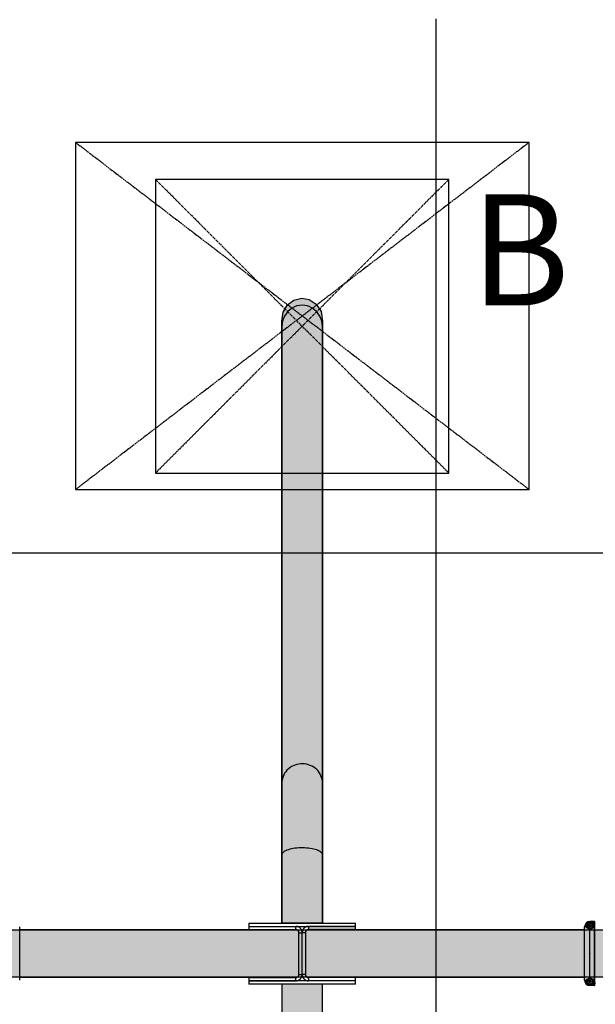
# Model space of a CAD drawing. Extents: x -4569 to 4576, y -3829 to 5708.
# Drawn here: x -526 to 553, y 1079 to 2923 of the extents above; entities that cross this region are included whole.
import ezdxf

# ---------------------------------------------------------------- set-up
doc = ezdxf.new("R2010")
doc.units = 0
doc.linetypes.add('CENTERX2', pattern=[4, 2.5, -0.5, 0.5, -0.5])
for name, color, linetype in [('COLOUR', 7, 'Continuous'), ('EQUIPMENT', 7, 'Continuous'), ('GRASSLOK', 7, 'Continuous'), ('INSTALLATIONDETAILSF', 7, 'Continuous'), ('INSTALLATIONDETAILSGF', 7, 'Continuous')]:
    doc.layers.add(name, color=color, linetype=linetype)
doc.styles.add('ARIAL', font='arial.ttf')

msp = doc.modelspace()

# ---------------------------------------------------------------- hatches: boundary and pattern name
at = {"layer": 'COLOUR'}
h = msp.add_hatch(color=256, dxfattribs=at)
h.dxf.hatch_style = 1
h.set_gradient(color1=(99, 100, 102), rotation=90, tint=1, name='CYLINDER')
h.paths.add_polyline_path([(-35.1, 1230.7), (41.1, 1230.7), (41.1, 2358.2), (38.6, 2376), (29.5, 2390.1), (16.2, 2398.6), (2.6, 2401), (-12.5, 2397.7), (-24.6, 2388.9), (-32.9, 2375.2), (-35.1, 2358.2)])
h = msp.add_hatch(color=256, dxfattribs=at)
h.dxf.hatch_style = 1
h.set_gradient(color1=(99, 100, 102), rotation=90, tint=1, name='CYLINDER')
h.paths.add_polyline_path([(3095, 1129.3), (3095, 1218.2), (-3075, 1218.2), (-3075, 1129.3)])
at = {"layer": 'COLOUR', "linetype": 'Continuous'}
msp.add_hatch(color=8, dxfattribs=at).paths.add_polyline_path([(551.7, 1233.9), (543.1, 1233.9, 0.414214), (532.6, 1223.9), (532.6, 1123.9, 0.414214), (543.1, 1113.9), (551.7, 1113.9)])
at = {"layer": 'COLOUR'}
h = msp.add_hatch(color=256, dxfattribs=at)
h.dxf.hatch_style = 1
h.set_gradient(color1=(99, 100, 102), rotation=90, tint=1, name='CYLINDER')
h.paths.add_polyline_path([(-35.1, -10.7), (-32.9, -27.7), (-24.6, -41.4), (-12.5, -50.2), (2.6, -53.5), (16.2, -51.1), (29.5, -42.6), (38.6, -28.5), (41.1, -10.7), (41.1, 1116.7), (-35.1, 1116.7)])

# ---------------------------------------------------------------- linework, layer by layer
at = {"layer": 'COLOUR', "color": 9, "linetype": 'Continuous'}
for points in [[(-35.1, 1230.7), (-35.1, 2358.2), (-32.9, 2375.2), (-24.6, 2388.9), (-12.5, 2397.7), (2.6, 2401), (16.2, 2398.6), (29.5, 2390.1), (38.6, 2376), (41.1, 2358.2), (41.1, 1230.7)], [(-3075, 1218.2), (3095, 1218.2), (3095, 1129.3), (-3075, 1129.3)], [(-35.1, 1116.7), (-35.1, -10.7), (-32.9, -27.7), (-24.6, -41.4), (-12.5, -50.2), (2.6, -53.5), (16.2, -51.1), (29.5, -42.6), (38.6, -28.5), (41.1, -10.7), (41.1, 1116.7)]]:
    msp.add_lwpolyline(points, close=True, dxfattribs=at)
at = {"layer": 'EQUIPMENT', "color": 7, "linetype": 'Continuous', "ltscale": 100}
for p, q in [((-35.1, 2347.5), (-35.1, 1493.4)), ((41.1, 1493.4), (41.1, 2347.5)), ((-35.1, 1493.4), (-35.1, 1358.7)), ((41.1, 1358.7), (41.1, 1493.4)), ((-35.1, 1358.7), (-35.1, 1230.7)), ((41.1, 1230.7), (41.1, 1358.7)), ((-526.5, 1123.7), (-526.5, 1223.7)), ((-6.7, 1218.2), (-526.5, 1218.2)), ((-97, 1230.7), (-97, 1224.7)), ((-97, 1230.7), (103, 1230.7)), ((-97, 1224.7), (-97, 1218.7)), ((-97, 1224.7), (103, 1224.7)), ((-97, 1224.7), (-9, 1224.7)), ((-97, 1218.7), (-9, 1218.7)), ((-9, 1218.7), (-9, 1224.7)), ((532.5, 1218.2), (12.6, 1218.2)), ((15, 1224.7), (15, 1218.7)), ((103, 1224.7), (15, 1224.7)), ((103, 1218.7), (15, 1218.7)), ((103, 1224.7), (103, 1230.7)), ((103, 1218.7), (103, 1224.7)), ((532.5, 1123.7), (532.5, 1223.7)), ((537.1, 1222.9), (537.4, 1223.1)), ((537.6, 1222.7), (537.3, 1222.5)), ((537.4, 1223.1), (537.4, 1229.4)), ((537.9, 1223.1), (537.4, 1223.1)), ((542.3, 1220), (537.6, 1222.7)), ((540.7, 1226.6), (541, 1226.1)), ((541, 1225.4), (540.7, 1224.9)), ((541.5, 1226.9), (540.9, 1226.9)), ((540.9, 1224.6), (541.5, 1224.6)), ((542.3, 1227.7), (542, 1227.2)), ((542, 1224.3), (542.3, 1223.7)), ((542.3, 1219.5), (542.3, 1220)), ((550.8, 1233.7), (542.5, 1233.7)), ((542.5, 1233), (542.5, 1233.7)), ((542.5, 1233), (547.1, 1233)), ((542.5, 1232.1), (542.5, 1233)), ((547.1, 1232.1), (542.5, 1232.1)), ((542.5, 1174.2), (542.5, 1219.2)), ((542.9, 1227.2), (542.7, 1227.7)), ((542.7, 1223.7), (542.9, 1224.3)), ((547.4, 1222.7), (542.8, 1220)), ((542.8, 1220), (542.8, 1219.5)), ((544.1, 1226.9), (543.5, 1226.9)), ((543.5, 1224.6), (544.1, 1224.6)), ((544, 1226.1), (544.3, 1226.6)), ((544.3, 1224.9), (544, 1225.4)), ((547.1, 1232.1), (547.1, 1233)), ((547.1, 1223.1), (547.6, 1223.1)), ((547.8, 1222.4), (547.4, 1222.7)), ((547.6, 1231.8), (547.6, 1223.1)), ((547.6, 1223.1), (548, 1222.9)), ((550.8, 1113.7), (550.8, 1233.7)), ((551.7, 1114.7), (551.7, 1232.7)), ((-3, 1212.7), (3, 1212.7)), ((-3, 1134.7), (-3, 1212.7)), ((3, 1134.7), (3, 1212.7)), ((9, 1212.7), (3, 1212.7)), ((9, 1212.7), (9, 1134.7)), ((542.5, 1128.3), (542.5, 1173.2)), ((543, 1173.7), (543, 1173.9)), ((543, 1173.7), (543, 1173.7)), ((-526.5, 1129.3), (-6.6, 1129.3)), ((-97, 1128.7), (-97, 1122.7)), ((-97, 1128.7), (-9, 1128.7)), ((-9, 1122.7), (-9, 1128.7)), ((-3, 1134.6), (-3, 1134.7)), ((-3, 1134.7), (3, 1134.7)), ((9, 1134.7), (3, 1134.7)), ((9, 1134.6), (9, 1134.7)), ((12.7, 1129.3), (532.5, 1129.3)), ((15, 1128.7), (15, 1122.7)), ((103, 1128.7), (15, 1128.7)), ((103, 1122.7), (103, 1128.7)), ((537.3, 1125), (537.6, 1124.8)), ((537.6, 1124.8), (542.3, 1127.4)), ((542.3, 1127.4), (542.3, 1128)), ((542.8, 1128), (542.8, 1127.4)), ((542.8, 1127.4), (547.4, 1124.8)), ((547.4, 1124.8), (547.8, 1125)), ((-97, 1122.7), (-97, 1116.7)), ((103, 1122.7), (-97, 1122.7)), ((-97, 1122.7), (-9, 1122.7)), ((103, 1116.7), (-97, 1116.7)), ((-35.1, 1116.7), (-35.1, 988.8)), ((103, 1122.7), (15, 1122.7)), ((41.1, 988.8), (41.1, 1116.7)), ((103, 1116.7), (103, 1122.7)), ((537.4, 1124.3), (537.1, 1124.5)), ((537.4, 1118.1), (537.4, 1124.3)), ((537.9, 1124.3), (537.4, 1124.3)), ((540.7, 1122.6), (541, 1122.1)), ((541, 1121.4), (540.7, 1120.9)), ((541.5, 1122.9), (540.9, 1122.9)), ((540.9, 1120.6), (541.5, 1120.6)), ((542.3, 1123.7), (542, 1123.2)), ((542, 1120.3), (542.3, 1119.7)), ((542.5, 1115.4), (542.5, 1114.5)), ((542.5, 1115.4), (547.1, 1115.4)), ((542.5, 1113.7), (542.5, 1114.5)), ((547.1, 1114.5), (542.5, 1114.5)), ((550.8, 1113.7), (542.5, 1113.7)), ((542.9, 1123.2), (542.7, 1123.7)), ((542.7, 1119.7), (542.9, 1120.3)), ((544.1, 1122.9), (543.5, 1122.9)), ((543.5, 1120.6), (544.1, 1120.6)), ((544, 1122.1), (544.3, 1122.6)), ((544.3, 1120.9), (544, 1121.4)), ((547.1, 1124.3), (547.6, 1124.3)), ((547.1, 1115.4), (547.1, 1114.5)), ((548, 1124.6), (547.6, 1124.3)), ((547.6, 1124.3), (547.6, 1115.7))]:
    msp.add_line(p, q, dxfattribs=at)
at = {"layer": 'EQUIPMENT', "color": 8, "linetype": 'Continuous', "ltscale": 100}
for p, q in [((537.9, 1230.8), (537.9, 1227.7)), ((537.9, 1223.8), (537.9, 1223.1)), ((537.9, 1223.1), (538.5, 1222.8)), ((542, 1220.8), (542.5, 1220.5)), ((542.5, 1220.5), (543.1, 1220.8)), ((546.5, 1222.8), (547.1, 1223.1)), ((547.1, 1227.7), (547.1, 1232.1)), ((547.1, 1223.1), (547.1, 1223.8)), ((542.5, 1127), (542, 1126.7)), ((543, 1126.7), (542.5, 1127)), ((538.4, 1124.6), (537.9, 1124.3)), ((537.9, 1124.3), (537.9, 1123.7)), ((537.9, 1119.8), (537.9, 1116.7)), ((547.1, 1124.3), (546.6, 1124.7)), ((547.1, 1123.7), (547.1, 1124.3)), ((547.1, 1115.4), (547.1, 1119.8))]:
    msp.add_line(p, q, dxfattribs=at)
for points in [[(41.1, 1493.4), (40.9, 1496.8), (40.4, 1500.3), (39.5, 1503.6), (38.3, 1506.9), (36.7, 1510), (34.9, 1513), (32.7, 1515.8), (30.3, 1518.4), (27.6, 1520.8), (24.6, 1522.9), (21.5, 1524.7), (18.2, 1526.2), (14.8, 1527.5), (11.2, 1528.4), (7.6, 1529), (3.9, 1529.2), (0.2, 1529.1), (-3.4, 1528.7), (-7, 1528), (-10.5, 1526.9), (-13.9, 1525.5), (-17.1, 1523.8), (-20.1, 1521.9), (-22.9, 1519.6), (-25.5, 1517.1), (-27.8, 1514.4), (-29.8, 1511.5), (-31.6, 1508.5), (-32.9, 1505.3), (-34, 1501.9), (-34.7, 1498.6), (-35.1, 1495.1), (-35.1, 1493.4)], [(41.1, 1358.7), (40.9, 1359.9), (40.4, 1361.2), (39.5, 1362.4), (38.3, 1363.6), (36.7, 1364.7), (34.9, 1365.8), (32.7, 1366.8), (30.3, 1367.8), (27.6, 1368.6), (24.6, 1369.4), (21.5, 1370.1), (18.2, 1370.6), (14.8, 1371.1), (11.2, 1371.4), (7.6, 1371.6), (3.9, 1371.7), (0.2, 1371.7), (-3.4, 1371.5), (-7, 1371.2), (-10.5, 1370.9), (-13.9, 1370.4), (-17.1, 1369.7), (-20.1, 1369), (-22.9, 1368.2), (-25.5, 1367.3), (-27.8, 1366.3), (-29.8, 1365.3), (-31.6, 1364.2), (-32.9, 1363), (-34, 1361.8), (-34.7, 1360.6), (-35.1, 1359.3), (-35.1, 1358.7)]]:
    msp.add_lwpolyline(points, dxfattribs=at)
at = {"layer": 'EQUIPMENT', "color": 7, "linetype": 'Continuous', "ltscale": 100}
for points in [[(3, 1212.7), (2.9, 1213.3), (2.9, 1213.8), (2.8, 1214.3), (2.8, 1214.8), (2.7, 1215.3), (2.6, 1215.8), (2.5, 1216.2), (2.3, 1216.7), (2.2, 1217.2), (2, 1217.7), (1.8, 1218.1), (1.5, 1218.6), (1.3, 1219), (1, 1219.4), (0.7, 1219.8), (0.4, 1220.2), (0, 1220.6), (-0.3, 1221), (-0.6, 1221.4), (-1, 1221.7), (-1.4, 1222), (-1.8, 1222.3), (-2.2, 1222.6), (-2.6, 1222.9), (-3, 1223.1), (-3.4, 1223.4), (-3.8, 1223.6), (-4.2, 1223.8), (-4.6, 1223.9), (-5, 1224.1), (-5.4, 1224.2), (-5.8, 1224.3), (-6.2, 1224.4), (-6.6, 1224.5), (-7, 1224.6), (-7.4, 1224.6), (-7.8, 1224.7), (-8.2, 1224.7), (-8.6, 1224.7), (-9, 1224.7)], [(-3, 1212.7), (-3, 1213), (-3.1, 1213.3), (-3.1, 1213.5), (-3.1, 1213.8), (-3.2, 1214), (-3.2, 1214.2), (-3.3, 1214.5), (-3.3, 1214.7), (-3.4, 1215), (-3.5, 1215.2), (-3.6, 1215.4), (-3.7, 1215.7), (-3.9, 1215.9), (-4, 1216.1), (-4.2, 1216.3), (-4.3, 1216.5), (-4.5, 1216.7), (-4.6, 1216.9), (-4.8, 1217), (-5, 1217.2), (-5.2, 1217.4), (-5.4, 1217.5), (-5.6, 1217.7), (-5.8, 1217.8), (-6, 1217.9), (-6.2, 1218.1), (-6.4, 1218.2), (-6.6, 1218.3), (-6.8, 1218.3), (-7, 1218.4), (-7.2, 1218.5), (-7.4, 1218.5), (-7.6, 1218.6), (-7.8, 1218.6), (-8, 1218.7), (-8.2, 1218.7), (-8.4, 1218.7), (-8.6, 1218.7), (-8.8, 1218.7), (-9, 1218.7)], [(15, 1224.7), (14.7, 1224.7), (14.5, 1224.7), (14.2, 1224.7), (14, 1224.7), (13.7, 1224.7), (13.5, 1224.6), (13.2, 1224.6), (13, 1224.6), (12.7, 1224.5), (12.5, 1224.5), (12.2, 1224.4), (12, 1224.4), (11.7, 1224.3), (11.5, 1224.2), (11.3, 1224.2), (11, 1224.1), (10.8, 1224), (10.5, 1223.9), (10.3, 1223.8), (10.1, 1223.7), (9.8, 1223.6), (9.6, 1223.5), (9.3, 1223.3), (9.1, 1223.2), (8.8, 1223), (8.6, 1222.9), (8.3, 1222.7), (8, 1222.5), (7.7, 1222.3), (7.5, 1222.1), (7.2, 1221.9), (6.9, 1221.6), (6.6, 1221.3), (6.3, 1221.1), (6.1, 1220.8), (5.8, 1220.5), (5.5, 1220.1), (5.3, 1219.8), (5, 1219.5), (4.8, 1219.1), (4.6, 1218.7), (4.3, 1218.3), (4.1, 1217.9), (4, 1217.5), (3.8, 1217.1), (3.7, 1216.7), (3.5, 1216.3), (3.4, 1215.9), (3.3, 1215.5), (3.2, 1215.1), (3.2, 1214.7), (3.1, 1214.3), (3.1, 1213.9), (3.1, 1213.5), (3, 1213.1), (3, 1212.7)], [(15, 1218.7), (14.7, 1218.7), (14.5, 1218.7), (14.2, 1218.7), (14, 1218.6), (13.7, 1218.6), (13.5, 1218.5), (13.3, 1218.5), (13, 1218.4), (12.8, 1218.3), (12.5, 1218.2), (12.3, 1218.1), (12.1, 1218), (11.9, 1217.9), (11.7, 1217.7), (11.4, 1217.6), (11.2, 1217.4), (11.1, 1217.3), (10.9, 1217.1), (10.7, 1216.9), (10.5, 1216.7), (10.4, 1216.5), (10.2, 1216.4), (10.1, 1216.2), (9.9, 1216), (9.8, 1215.8), (9.7, 1215.6), (9.6, 1215.3), (9.5, 1215.1), (9.4, 1214.9), (9.3, 1214.7), (9.3, 1214.5), (9.2, 1214.3), (9.2, 1214.1), (9.1, 1213.9), (9.1, 1213.7), (9.1, 1213.5), (9, 1213.3), (9, 1213.1), (9, 1212.9), (9, 1212.7)], [(535.4, 1223.6), (535.4, 1223.8), (535.4, 1224.1), (535.4, 1224.3), (535.4, 1224.6), (535.4, 1224.8), (535.4, 1225.1), (535.5, 1225.4), (535.5, 1225.6), (535.5, 1225.9), (535.5, 1226.2), (535.5, 1226.5), (535.5, 1226.8), (535.5, 1227.1), (535.5, 1227.4), (535.6, 1227.7), (535.6, 1228), (535.6, 1228.3), (535.6, 1228.6), (535.6, 1228.8), (535.6, 1229.1), (535.7, 1229.3), (535.7, 1229.6), (535.7, 1229.9), (535.7, 1230.1)], [(536.2, 1222.3), (536.1, 1222.3), (536, 1222.4), (535.9, 1222.4), (535.9, 1222.5), (535.8, 1222.5), (535.7, 1222.6), (535.7, 1222.7), (535.6, 1222.8), (535.6, 1222.8), (535.5, 1222.9), (535.5, 1223), (535.5, 1223.1), (535.5, 1223.2), (535.4, 1223.3), (535.4, 1223.5), (535.4, 1223.6)], [(535.7, 1230.1), (535.7, 1230.1), (535.7, 1230.1), (535.7, 1230.1), (535.7, 1230.1), (535.7, 1230.2), (535.7, 1230.2), (535.7, 1230.2), (535.8, 1230.2), (535.8, 1230.2), (535.8, 1230.2), (535.8, 1230.3), (535.8, 1230.3), (535.8, 1230.3), (535.8, 1230.3), (535.9, 1230.4), (535.9, 1230.4), (535.9, 1230.4), (536, 1230.5), (536, 1230.5), (536, 1230.5), (536.1, 1230.6), (536.1, 1230.6), (536.2, 1230.7), (536.2, 1230.7), (536.3, 1230.8), (536.3, 1230.8), (536.4, 1230.9), (536.4, 1230.9), (536.5, 1231), (536.6, 1231.1), (536.7, 1231.1), (536.7, 1231.2), (536.8, 1231.2), (536.9, 1231.3), (537, 1231.3), (537, 1231.4), (537.1, 1231.5), (537.2, 1231.5), (537.3, 1231.6), (537.4, 1231.6)], [(541.7, 1219.4), (541.5, 1219.5), (541.3, 1219.6), (541, 1219.7), (540.8, 1219.8), (540.6, 1219.9), (540.4, 1220), (540.2, 1220.1), (540, 1220.2), (539.8, 1220.3), (539.7, 1220.4), (539.5, 1220.5), (539.3, 1220.6), (539.1, 1220.7), (538.9, 1220.8), (538.8, 1220.9), (538.6, 1221), (538.4, 1221.1), (538.3, 1221.2), (538.1, 1221.3), (537.9, 1221.3), (537.8, 1221.4), (537.6, 1221.5), (537.5, 1221.6), (537.3, 1221.7), (537.2, 1221.8), (537, 1221.8), (536.9, 1221.9), (536.7, 1222), (536.6, 1222), (536.4, 1222.1), (536.3, 1222.2), (536.2, 1222.3)], [(537.4, 1229.4), (537.4, 1229.3), (537.4, 1229.1), (537.4, 1229), (537.4, 1228.9), (537.4, 1228.7), (537.3, 1228.6), (537.3, 1228.5), (537.3, 1228.3), (537.3, 1228.2), (537.3, 1228), (537.3, 1227.8), (537.3, 1227.6), (537.3, 1227.5), (537.3, 1227.3), (537.3, 1227.1), (537.2, 1226.9), (537.2, 1226.7), (537.2, 1226.5), (537.2, 1226.3), (537.2, 1226), (537.2, 1225.8), (537.2, 1225.6), (537.2, 1225.3), (537.2, 1225.1), (537.2, 1224.8), (537.2, 1224.6), (537.1, 1224.3), (537.1, 1224), (537.1, 1223.8), (537.1, 1223.5), (537.1, 1223.2), (537.1, 1222.9)], [(537.1, 1222.9), (537.1, 1222.9), (537.1, 1222.9), (537.1, 1222.8), (537.1, 1222.8), (537.1, 1222.8), (537.1, 1222.7), (537.1, 1222.7), (537.1, 1222.7), (537.2, 1222.6), (537.2, 1222.6), (537.2, 1222.6), (537.2, 1222.6), (537.2, 1222.5), (537.3, 1222.5), (537.3, 1222.5), (537.3, 1222.5)], [(537.3, 1222.5), (537.5, 1222.4), (537.7, 1222.2), (537.9, 1222.1), (538.1, 1222), (538.3, 1221.8), (538.5, 1221.7), (538.7, 1221.6), (539, 1221.5), (539.2, 1221.3), (539.4, 1221.2), (539.6, 1221.1), (539.8, 1220.9), (540, 1220.8), (540.2, 1220.7), (540.5, 1220.5), (540.7, 1220.4), (540.9, 1220.3), (541.1, 1220.2), (541.3, 1220), (541.5, 1219.9), (541.7, 1219.8), (541.9, 1219.7), (542.1, 1219.6), (542.3, 1219.5)], [(537.4, 1231.6), (537.7, 1231.8), (538, 1231.9), (538.4, 1232.1), (538.7, 1232.2), (539, 1232.4), (539.4, 1232.5), (539.7, 1232.6), (540, 1232.7), (540.3, 1232.8), (540.6, 1232.9), (540.9, 1232.9), (541.3, 1233), (541.6, 1233), (541.9, 1233), (542.2, 1233), (542.5, 1233)], [(537.9, 1230.8), (537.8, 1230.9), (537.7, 1231.1), (537.6, 1231.2), (537.5, 1231.4), (537.4, 1231.5), (537.4, 1231.6)], [(537.9, 1230.8), (537.9, 1230.7), (537.8, 1230.7), (537.8, 1230.6), (537.8, 1230.6), (537.8, 1230.5), (537.7, 1230.5), (537.7, 1230.4), (537.7, 1230.4), (537.7, 1230.3), (537.7, 1230.3), (537.6, 1230.2), (537.6, 1230.2), (537.6, 1230.1), (537.6, 1230.1), (537.6, 1230), (537.5, 1230), (537.5, 1229.9), (537.5, 1229.9), (537.5, 1229.8), (537.5, 1229.8), (537.5, 1229.8), (537.5, 1229.7), (537.5, 1229.7), (537.5, 1229.7), (537.4, 1229.6), (537.4, 1229.6), (537.4, 1229.6), (537.4, 1229.6), (537.4, 1229.5), (537.4, 1229.5), (537.4, 1229.5), (537.4, 1229.5), (537.4, 1229.5), (537.4, 1229.4), (537.4, 1229.4), (537.4, 1229.4), (537.4, 1229.4), (537.4, 1229.4), (537.4, 1229.4), (537.4, 1229.4)], [(542.5, 1232.1), (542.2, 1232), (541.9, 1232), (541.7, 1232), (541.4, 1232), (541.1, 1231.9), (540.8, 1231.9), (540.5, 1231.8), (540.2, 1231.8), (540, 1231.7), (539.7, 1231.6), (539.4, 1231.5), (539.1, 1231.3), (538.8, 1231.2), (538.5, 1231.1), (538.2, 1230.9), (537.9, 1230.8)], [(542.5, 1219.2), (542.5, 1219.2), (542.4, 1219.2), (542.4, 1219.2), (542.4, 1219.2), (542.4, 1219.2), (542.3, 1219.2), (542.3, 1219.2), (542.3, 1219.2), (542.2, 1219.2), (542.2, 1219.2), (542.2, 1219.2), (542.1, 1219.2), (542.1, 1219.2), (542.1, 1219.2), (542, 1219.2), (542, 1219.2), (541.9, 1219.2), (541.9, 1219.3), (541.9, 1219.3), (541.8, 1219.3), (541.8, 1219.3), (541.8, 1219.3), (541.7, 1219.3), (541.7, 1219.4)], [(542.3, 1219.5), (542.3, 1219.5), (542.3, 1219.5), (542.3, 1219.5), (542.3, 1219.4), (542.3, 1219.4), (542.3, 1219.4), (542.3, 1219.4), (542.3, 1219.4), (542.3, 1219.4), (542.3, 1219.4), (542.3, 1219.4), (542.4, 1219.4), (542.4, 1219.4), (542.4, 1219.4), (542.4, 1219.4), (542.4, 1219.4), (542.4, 1219.4), (542.4, 1219.4), (542.4, 1219.4), (542.4, 1219.4), (542.4, 1219.4), (542.4, 1219.4), (542.4, 1219.4), (542.4, 1219.4), (542.4, 1219.4), (542.4, 1219.4), (542.5, 1219.4), (542.5, 1219.4), (542.5, 1219.4), (542.5, 1219.4), (542.5, 1219.4), (542.5, 1219.4), (542.5, 1219.4), (542.5, 1219.4), (542.5, 1219.4), (542.5, 1219.4), (542.5, 1219.4), (542.5, 1219.4), (542.5, 1219.4), (542.5, 1219.4)], [(542.5, 1219.4), (542.5, 1219.4), (542.5, 1219.4), (542.5, 1219.4), (542.5, 1219.4), (542.5, 1219.4), (542.5, 1219.4), (542.6, 1219.4), (542.6, 1219.4), (542.6, 1219.4), (542.6, 1219.4), (542.6, 1219.4), (542.6, 1219.4), (542.6, 1219.4), (542.6, 1219.4), (542.6, 1219.4), (542.6, 1219.4), (542.6, 1219.4), (542.6, 1219.4), (542.7, 1219.4), (542.7, 1219.4), (542.7, 1219.4), (542.7, 1219.4), (542.7, 1219.4), (542.7, 1219.4), (542.7, 1219.4), (542.7, 1219.4), (542.7, 1219.4), (542.7, 1219.4), (542.7, 1219.5), (542.7, 1219.5), (542.7, 1219.5), (542.8, 1219.5)], [(543.3, 1219.4), (543.2, 1219.3), (543.2, 1219.3), (543.2, 1219.3), (543.2, 1219.3), (543.2, 1219.3), (543.1, 1219.3), (543.1, 1219.3), (543.1, 1219.3), (543.1, 1219.3), (543.1, 1219.3), (543, 1219.2), (543, 1219.2), (543, 1219.2), (542.9, 1219.2), (542.9, 1219.2), (542.9, 1219.2), (542.8, 1219.2), (542.8, 1219.2), (542.7, 1219.2), (542.7, 1219.2), (542.6, 1219.2), (542.6, 1219.2), (542.5, 1219.2), (542.5, 1219.2)], [(547.1, 1233), (547.2, 1233), (547.2, 1233), (547.3, 1233), (547.3, 1233), (547.3, 1233), (547.4, 1233), (547.4, 1233), (547.5, 1233), (547.5, 1233), (547.6, 1233), (547.6, 1233), (547.7, 1233), (547.7, 1233), (547.8, 1233), (547.8, 1233), (547.9, 1233), (547.9, 1233), (548, 1233), (548, 1233), (548.1, 1233), (548.1, 1233), (548.2, 1233), (548.2, 1233), (548.3, 1233), (548.3, 1233), (548.3, 1232.9), (548.4, 1232.9), (548.4, 1232.9), (548.4, 1232.9), (548.5, 1232.9), (548.5, 1232.9), (548.5, 1232.9), (548.5, 1232.9), (548.6, 1232.9), (548.6, 1232.9), (548.6, 1232.8), (548.6, 1232.8), (548.6, 1232.8), (548.6, 1232.8), (548.6, 1232.8)], [(547.6, 1231.8), (547.6, 1231.8), (547.6, 1231.8), (547.6, 1231.8), (547.6, 1231.9), (547.6, 1231.9), (547.6, 1231.9), (547.6, 1231.9), (547.6, 1231.9), (547.6, 1231.9), (547.6, 1231.9), (547.6, 1231.9), (547.5, 1231.9), (547.5, 1231.9), (547.5, 1232), (547.5, 1232), (547.5, 1232), (547.5, 1232), (547.5, 1232), (547.5, 1232), (547.4, 1232), (547.4, 1232), (547.4, 1232), (547.4, 1232), (547.4, 1232), (547.4, 1232), (547.3, 1232), (547.3, 1232), (547.3, 1232), (547.3, 1232), (547.3, 1232), (547.3, 1232.1), (547.2, 1232.1), (547.2, 1232.1), (547.2, 1232.1), (547.2, 1232.1), (547.2, 1232.1), (547.2, 1232.1), (547.1, 1232.1), (547.1, 1232.1), (547.1, 1232.1)], [(547.8, 1222.4), (547.8, 1222.5), (547.8, 1222.5), (547.9, 1222.5), (547.9, 1222.5), (547.9, 1222.5), (547.9, 1222.6), (547.9, 1222.6), (547.9, 1222.6), (548, 1222.6), (548, 1222.6), (548, 1222.7), (548, 1222.7), (548, 1222.7), (548, 1222.7), (548, 1222.7), (548, 1222.8), (548, 1222.8), (548, 1222.8), (548, 1222.8), (548, 1222.8), (548, 1222.8), (548, 1222.9), (548, 1222.9), (548, 1222.9)], [(549, 1223.7), (549, 1223.7), (549, 1223.6), (549, 1223.6), (549, 1223.5), (549, 1223.5), (549, 1223.4), (549, 1223.4), (549, 1223.3), (548.9, 1223.2), (548.9, 1223.2), (548.9, 1223.1), (548.9, 1223.1), (548.9, 1223), (548.8, 1222.9), (548.8, 1222.9), (548.8, 1222.8), (548.7, 1222.8), (548.7, 1222.7), (548.6, 1222.7), (548.5, 1222.6), (548.5, 1222.6), (548.4, 1222.5), (548.4, 1222.4), (548.3, 1222.4)], [(542.5, 1174.2), (542.5, 1174.2), (542.5, 1174.2), (542.4, 1174.2), (542.4, 1174.2), (542.4, 1174.2), (542.4, 1174.2), (542.4, 1174.2), (542.3, 1174.2), (542.3, 1174.2), (542.3, 1174.2), (542.3, 1174.2), (542.3, 1174.2), (542.2, 1174.2), (542.2, 1174.2), (542.2, 1174.2), (542.2, 1174.1), (542.2, 1174.1), (542.2, 1174.1), (542.1, 1174.1), (542.1, 1174.1), (542.1, 1174.1), (542.1, 1174), (542.1, 1174), (542.1, 1174), (542.1, 1174), (542.1, 1174), (542, 1174), (542, 1173.9), (542, 1173.9), (542, 1173.9), (542, 1173.9), (542, 1173.9), (542, 1173.8), (542, 1173.8), (542, 1173.8), (542, 1173.8), (542, 1173.8), (542, 1173.7), (542, 1173.7), (542, 1173.7), (542, 1173.7), (542, 1173.7), (542, 1173.6), (542, 1173.6), (542, 1173.6), (542, 1173.6), (542, 1173.6), (542, 1173.5), (542.1, 1173.5), (542.1, 1173.5), (542.1, 1173.5), (542.1, 1173.5), (542.1, 1173.4), (542.1, 1173.4), (542.1, 1173.4), (542.1, 1173.4), (542.2, 1173.4), (542.2, 1173.4), (542.2, 1173.4), (542.2, 1173.3), (542.2, 1173.3), (542.2, 1173.3), (542.3, 1173.3), (542.3, 1173.3), (542.3, 1173.3), (542.3, 1173.3), (542.3, 1173.3), (542.3, 1173.3), (542.4, 1173.3), (542.4, 1173.3), (542.4, 1173.3), (542.4, 1173.3), (542.4, 1173.3), (542.4, 1173.3), (542.4, 1173.2), (542.5, 1173.2), (542.5, 1173.2), (542.5, 1173.2), (542.5, 1173.2), (542.5, 1173.2)], [(542.7, 1174.2), (542.5, 1174.2), (542.5, 1174.2)], [(542.5, 1173.2), (542.5, 1173.2), (542.5, 1173.2), (542.5, 1173.2), (542.5, 1173.2), (542.6, 1173.2), (542.6, 1173.3), (542.6, 1173.3), (542.6, 1173.3), (542.6, 1173.3), (542.6, 1173.3), (542.6, 1173.3), (542.7, 1173.3), (542.7, 1173.3), (542.7, 1173.3), (542.7, 1173.3), (542.7, 1173.3), (542.7, 1173.3), (542.8, 1173.3), (542.8, 1173.3), (542.8, 1173.3), (542.8, 1173.4), (542.8, 1173.4), (542.8, 1173.4), (542.9, 1173.4), (542.9, 1173.4), (542.9, 1173.4), (542.9, 1173.4), (542.9, 1173.5), (542.9, 1173.5), (542.9, 1173.5), (542.9, 1173.5), (543, 1173.5), (543, 1173.6), (543, 1173.6), (543, 1173.6), (543, 1173.6), (543, 1173.6), (543, 1173.7), (543, 1173.7), (543, 1173.7), (543, 1173.7), (543, 1173.7), (543, 1173.8), (543, 1173.8), (543, 1173.8), (543, 1173.8), (543, 1173.8), (543, 1173.9), (543, 1173.9), (543, 1173.9), (543, 1173.9), (543, 1173.9), (543, 1174), (542.9, 1174), (542.9, 1174), (542.9, 1174), (542.9, 1174), (542.9, 1174.1), (542.9, 1174.1), (542.9, 1174.1), (542.9, 1174.1), (542.8, 1174.1), (542.8, 1174.1), (542.8, 1174.1), (542.8, 1174.2), (542.8, 1174.2), (542.8, 1174.2), (542.7, 1174.2), (542.7, 1174.2), (542.7, 1174.2), (542.7, 1174.2), (542.7, 1174.2), (542.6, 1174.2), (542.6, 1174.2), (542.6, 1174.2), (542.6, 1174.2), (542.6, 1174.2), (542.5, 1174.2), (542.5, 1174.2), (542.5, 1174.2)], [(-9, 1128.7), (-8.7, 1128.8), (-8.5, 1128.8), (-8.2, 1128.8), (-8, 1128.9), (-7.7, 1128.9), (-7.5, 1129), (-7.3, 1129), (-7, 1129.1), (-6.8, 1129.2), (-6.5, 1129.3), (-6.3, 1129.4), (-6.1, 1129.5), (-5.9, 1129.6), (-5.7, 1129.8), (-5.4, 1129.9), (-5.2, 1130.1), (-5.1, 1130.2), (-4.9, 1130.4), (-4.7, 1130.6), (-4.5, 1130.8), (-4.4, 1131), (-4.2, 1131.1), (-4.1, 1131.3), (-3.9, 1131.5), (-3.8, 1131.7), (-3.7, 1131.9), (-3.6, 1132.2), (-3.5, 1132.4), (-3.4, 1132.6), (-3.3, 1132.8), (-3.3, 1133), (-3.2, 1133.2), (-3.2, 1133.4), (-3.1, 1133.6), (-3.1, 1133.8), (-3.1, 1134), (-3, 1134.2), (-3, 1134.4), (-3, 1134.6), (-3, 1134.7)], [(-9, 1122.7), (-8.7, 1122.8), (-8.5, 1122.8), (-8.2, 1122.8), (-8, 1122.8), (-7.7, 1122.8), (-7.5, 1122.9), (-7.2, 1122.9), (-7, 1122.9), (-6.7, 1123), (-6.5, 1123), (-6.2, 1123.1), (-6, 1123.1), (-5.7, 1123.2), (-5.5, 1123.3), (-5.3, 1123.3), (-5, 1123.4), (-4.8, 1123.5), (-4.5, 1123.6), (-4.3, 1123.7), (-4.1, 1123.8), (-3.8, 1123.9), (-3.6, 1124), (-3.3, 1124.2), (-3.1, 1124.3), (-2.8, 1124.5), (-2.6, 1124.6), (-2.3, 1124.8), (-2, 1125), (-1.7, 1125.2), (-1.5, 1125.4), (-1.2, 1125.6), (-0.9, 1125.9), (-0.6, 1126.2), (-0.3, 1126.4), (-0.1, 1126.7), (0.2, 1127), (0.5, 1127.4), (0.7, 1127.7), (1, 1128), (1.2, 1128.4), (1.4, 1128.8), (1.7, 1129.2), (1.9, 1129.6), (2, 1130), (2.2, 1130.4), (2.3, 1130.8), (2.5, 1131.2), (2.6, 1131.6), (2.7, 1132), (2.8, 1132.4), (2.8, 1132.8), (2.9, 1133.2), (2.9, 1133.6), (2.9, 1134), (3, 1134.4), (3, 1134.7)], [(3, 1134.7), (3.1, 1134.2), (3.1, 1133.7), (3.2, 1133.2), (3.2, 1132.7), (3.3, 1132.2), (3.4, 1131.7), (3.5, 1131.3), (3.7, 1130.8), (3.8, 1130.3), (4, 1129.8), (4.2, 1129.4), (4.5, 1128.9), (4.7, 1128.5), (5, 1128.1), (5.3, 1127.7), (5.6, 1127.3), (6, 1126.9), (6.3, 1126.5), (6.6, 1126.1), (7, 1125.8), (7.4, 1125.5), (7.8, 1125.2), (8.2, 1124.9), (8.6, 1124.6), (9, 1124.4), (9.4, 1124.1), (9.8, 1123.9), (10.2, 1123.7), (10.6, 1123.6), (11, 1123.4), (11.4, 1123.3), (11.8, 1123.2), (12.2, 1123.1), (12.6, 1123), (13, 1122.9), (13.4, 1122.9), (13.8, 1122.8), (14.2, 1122.8), (14.6, 1122.8), (15, 1122.7)], [(9, 1134.7), (9, 1134.5), (9.1, 1134.2), (9.1, 1134), (9.1, 1133.7), (9.2, 1133.5), (9.2, 1133.3), (9.3, 1133), (9.3, 1132.8), (9.4, 1132.5), (9.5, 1132.3), (9.6, 1132.1), (9.7, 1131.8), (9.9, 1131.6), (10, 1131.4), (10.2, 1131.2), (10.3, 1131), (10.5, 1130.8), (10.6, 1130.6), (10.8, 1130.4), (11, 1130.3), (11.2, 1130.1), (11.4, 1130), (11.6, 1129.8), (11.8, 1129.7), (12, 1129.6), (12.2, 1129.4), (12.4, 1129.3), (12.6, 1129.2), (12.8, 1129.2), (13, 1129.1), (13.2, 1129), (13.4, 1129), (13.6, 1128.9), (13.8, 1128.9), (14, 1128.8), (14.2, 1128.8), (14.4, 1128.8), (14.6, 1128.8), (14.8, 1128.8), (15, 1128.7)], [(535.4, 1123.9), (535.4, 1124), (535.4, 1124.1), (535.5, 1124.2), (535.5, 1124.3), (535.5, 1124.4), (535.5, 1124.5), (535.6, 1124.6), (535.6, 1124.7), (535.7, 1124.8), (535.7, 1124.9), (535.8, 1124.9), (535.9, 1125), (535.9, 1125), (536, 1125.1), (536.1, 1125.1), (536.2, 1125.2)], [(536.2, 1125.2), (536.2, 1125.2), (536.3, 1125.3), (536.4, 1125.3), (536.5, 1125.4), (536.6, 1125.4), (536.7, 1125.5), (536.8, 1125.5), (536.9, 1125.6), (537, 1125.6), (537.2, 1125.7), (537.3, 1125.8), (537.5, 1125.9), (537.6, 1125.9), (537.8, 1126), (538, 1126.1), (538.2, 1126.2), (538.4, 1126.3), (538.6, 1126.4), (538.8, 1126.6), (539, 1126.7), (539.2, 1126.8), (539.5, 1126.9), (539.7, 1127), (539.9, 1127.2), (540.1, 1127.3), (540.4, 1127.4), (540.6, 1127.5), (540.8, 1127.6), (541, 1127.7), (541.2, 1127.9), (541.5, 1128), (541.7, 1128.1)], [(537.3, 1125), (537.3, 1125), (537.3, 1124.9), (537.2, 1124.9), (537.2, 1124.9), (537.2, 1124.9), (537.2, 1124.8), (537.2, 1124.8), (537.1, 1124.8), (537.1, 1124.8), (537.1, 1124.7), (537.1, 1124.7), (537.1, 1124.7), (537.1, 1124.6), (537.1, 1124.6), (537.1, 1124.5), (537.1, 1124.5)], [(542.3, 1128), (542.1, 1127.9), (541.9, 1127.8), (541.7, 1127.6), (541.5, 1127.5), (541.3, 1127.4), (541, 1127.3), (540.8, 1127.1), (540.6, 1127), (540.4, 1126.9), (540.2, 1126.8), (540, 1126.6), (539.8, 1126.5), (539.6, 1126.4), (539.3, 1126.2), (539.1, 1126.1), (538.9, 1126), (538.7, 1125.9), (538.5, 1125.7), (538.3, 1125.6), (538.1, 1125.5), (537.9, 1125.3), (537.7, 1125.2), (537.5, 1125.1), (537.3, 1125)], [(541.7, 1128.1), (541.7, 1128.1), (541.8, 1128.1), (541.8, 1128.2), (541.8, 1128.2), (541.9, 1128.2), (541.9, 1128.2), (541.9, 1128.2), (542, 1128.2), (542, 1128.2), (542.1, 1128.3), (542.1, 1128.3), (542.1, 1128.3), (542.2, 1128.3), (542.2, 1128.3), (542.2, 1128.3), (542.3, 1128.3), (542.3, 1128.3), (542.3, 1128.3), (542.4, 1128.3), (542.4, 1128.3), (542.4, 1128.3), (542.4, 1128.3), (542.5, 1128.3), (542.5, 1128.3)], [(542.5, 1128.1), (542.5, 1128.1), (542.5, 1128.1), (542.5, 1128.1), (542.5, 1128.1), (542.5, 1128.1), (542.5, 1128.1), (542.5, 1128.1), (542.5, 1128.1), (542.5, 1128.1), (542.4, 1128.1), (542.4, 1128.1), (542.4, 1128.1), (542.4, 1128.1), (542.4, 1128.1), (542.4, 1128.1), (542.4, 1128.1), (542.4, 1128.1), (542.4, 1128), (542.4, 1128), (542.4, 1128), (542.4, 1128), (542.3, 1128), (542.3, 1128), (542.3, 1128), (542.3, 1128), (542.3, 1128), (542.3, 1128), (542.3, 1128), (542.3, 1128), (542.3, 1128), (542.3, 1128), (542.3, 1128)], [(542.5, 1128.3), (542.5, 1128.3), (542.6, 1128.3), (542.6, 1128.3), (542.7, 1128.3), (542.7, 1128.3), (542.8, 1128.3), (542.8, 1128.3), (542.9, 1128.3), (542.9, 1128.3), (542.9, 1128.2), (543, 1128.2), (543, 1128.2), (543, 1128.2), (543.1, 1128.2), (543.1, 1128.2), (543.1, 1128.2), (543.1, 1128.2), (543.1, 1128.2), (543.2, 1128.1), (543.2, 1128.1), (543.2, 1128.1), (543.2, 1128.1), (543.2, 1128.1), (543.3, 1128.1)], [(542.8, 1128), (542.8, 1128), (542.7, 1128), (542.7, 1128), (542.7, 1128), (542.7, 1128), (542.7, 1128), (542.7, 1128), (542.7, 1128), (542.7, 1128), (542.7, 1128), (542.7, 1128), (542.7, 1128), (542.7, 1128), (542.7, 1128), (542.7, 1128), (542.7, 1128), (542.6, 1128), (542.6, 1128), (542.6, 1128), (542.6, 1128.1), (542.6, 1128.1), (542.6, 1128.1), (542.6, 1128.1), (542.6, 1128.1), (542.6, 1128.1), (542.6, 1128.1), (542.6, 1128.1), (542.6, 1128.1), (542.6, 1128.1), (542.5, 1128.1), (542.5, 1128.1), (542.5, 1128.1), (542.5, 1128.1), (542.5, 1128.1), (542.5, 1128.1), (542.5, 1128.1), (542.5, 1128.1), (542.5, 1128.1), (542.5, 1128.1), (542.5, 1128.1)], [(548, 1124.6), (548, 1124.6), (548, 1124.6), (548, 1124.6), (548, 1124.6), (548, 1124.6), (548, 1124.7), (548, 1124.7), (548, 1124.7), (548, 1124.7), (548, 1124.7), (548, 1124.8), (548, 1124.8), (548, 1124.8), (548, 1124.8), (548, 1124.8), (547.9, 1124.9), (547.9, 1124.9), (547.9, 1124.9), (547.9, 1124.9), (547.9, 1124.9), (547.9, 1125), (547.8, 1125), (547.8, 1125), (547.8, 1125)], [(548.3, 1125.1), (548.4, 1125), (548.4, 1125), (548.5, 1124.9), (548.5, 1124.9), (548.6, 1124.8), (548.7, 1124.7), (548.7, 1124.7), (548.8, 1124.6), (548.8, 1124.6), (548.8, 1124.5), (548.9, 1124.5), (548.9, 1124.4), (548.9, 1124.3), (548.9, 1124.3), (548.9, 1124.2), (549, 1124.2), (549, 1124.1), (549, 1124.1), (549, 1124), (549, 1123.9), (549, 1123.9), (549, 1123.8), (549, 1123.8), (549, 1123.7)], [(535.7, 1117.4), (535.7, 1117.5), (535.7, 1117.6), (535.7, 1117.7), (535.7, 1117.8), (535.7, 1118), (535.7, 1118.1), (535.7, 1118.2), (535.6, 1118.4), (535.6, 1118.6), (535.6, 1118.8), (535.6, 1119), (535.6, 1119.2), (535.6, 1119.5), (535.6, 1119.8), (535.5, 1120.1), (535.5, 1120.4), (535.5, 1120.8), (535.5, 1121.2), (535.5, 1121.6), (535.5, 1122), (535.4, 1122.5), (535.4, 1122.9), (535.4, 1123.4), (535.4, 1123.9)], [(537.4, 1115.9), (537.3, 1115.9), (537.2, 1116), (537.1, 1116), (537, 1116.1), (537, 1116.2), (536.9, 1116.2), (536.8, 1116.3), (536.7, 1116.3), (536.7, 1116.4), (536.6, 1116.4), (536.5, 1116.5), (536.4, 1116.6), (536.4, 1116.6), (536.3, 1116.7), (536.3, 1116.7), (536.2, 1116.8), (536.2, 1116.8), (536.1, 1116.9), (536.1, 1116.9), (536, 1117), (536, 1117), (536, 1117), (535.9, 1117.1), (535.9, 1117.1), (535.9, 1117.1), (535.8, 1117.2), (535.8, 1117.2), (535.8, 1117.2), (535.8, 1117.2), (535.8, 1117.3), (535.8, 1117.3), (535.8, 1117.3), (535.7, 1117.3), (535.7, 1117.3), (535.7, 1117.3), (535.7, 1117.4), (535.7, 1117.4), (535.7, 1117.4), (535.7, 1117.4), (535.7, 1117.4)], [(537.1, 1124.5), (537.1, 1124.2), (537.1, 1124), (537.1, 1123.7), (537.1, 1123.4), (537.1, 1123.2), (537.2, 1122.9), (537.2, 1122.7), (537.2, 1122.4), (537.2, 1122.2), (537.2, 1122), (537.2, 1121.7), (537.2, 1121.5), (537.2, 1121.3), (537.2, 1121.1), (537.2, 1120.9), (537.2, 1120.7), (537.3, 1120.5), (537.3, 1120.3), (537.3, 1120.1), (537.3, 1119.9), (537.3, 1119.7), (537.3, 1119.5), (537.3, 1119.4), (537.3, 1119.2), (537.3, 1119.1), (537.3, 1118.9), (537.3, 1118.8), (537.4, 1118.6), (537.4, 1118.5), (537.4, 1118.4), (537.4, 1118.2), (537.4, 1118.1)], [(537.4, 1118.1), (537.4, 1118.1), (537.4, 1118.1), (537.4, 1118.1), (537.4, 1118.1), (537.4, 1118.1), (537.4, 1118), (537.4, 1118), (537.4, 1118), (537.4, 1118), (537.4, 1118), (537.4, 1118), (537.4, 1117.9), (537.4, 1117.9), (537.4, 1117.9), (537.4, 1117.9), (537.5, 1117.8), (537.5, 1117.8), (537.5, 1117.8), (537.5, 1117.7), (537.5, 1117.7), (537.5, 1117.7), (537.5, 1117.6), (537.5, 1117.6), (537.5, 1117.5), (537.6, 1117.5), (537.6, 1117.4), (537.6, 1117.4), (537.6, 1117.3), (537.6, 1117.3), (537.7, 1117.2), (537.7, 1117.2), (537.7, 1117.1), (537.7, 1117.1), (537.7, 1117), (537.8, 1117), (537.8, 1116.9), (537.8, 1116.9), (537.8, 1116.8), (537.9, 1116.8), (537.9, 1116.7)], [(537.9, 1116.7), (537.8, 1116.6), (537.7, 1116.4), (537.6, 1116.3), (537.5, 1116.1), (537.4, 1116), (537.4, 1115.9)], [(542.5, 1114.5), (542.1, 1114.5), (541.8, 1114.5), (541.4, 1114.6), (541.1, 1114.6), (540.7, 1114.6), (540.4, 1114.7), (540, 1114.8), (539.7, 1114.9), (539.4, 1115), (539.1, 1115.1), (538.8, 1115.2), (538.5, 1115.3), (538.2, 1115.4), (537.9, 1115.6), (537.7, 1115.7), (537.4, 1115.9)], [(537.9, 1116.7), (538.1, 1116.6), (538.4, 1116.5), (538.6, 1116.3), (538.9, 1116.2), (539.2, 1116.1), (539.4, 1116), (539.7, 1115.9), (540, 1115.8), (540.3, 1115.7), (540.6, 1115.7), (540.9, 1115.6), (541.2, 1115.6), (541.5, 1115.5), (541.8, 1115.5), (542.2, 1115.5), (542.5, 1115.4)], [(547.1, 1115.4), (547.1, 1115.4), (547.1, 1115.4), (547.2, 1115.4), (547.2, 1115.4), (547.2, 1115.4), (547.2, 1115.4), (547.2, 1115.4), (547.2, 1115.4), (547.3, 1115.4), (547.3, 1115.5), (547.3, 1115.5), (547.3, 1115.5), (547.3, 1115.5), (547.3, 1115.5), (547.4, 1115.5), (547.4, 1115.5), (547.4, 1115.5), (547.4, 1115.5), (547.4, 1115.5), (547.4, 1115.5), (547.5, 1115.5), (547.5, 1115.5), (547.5, 1115.5), (547.5, 1115.5), (547.5, 1115.5), (547.5, 1115.5), (547.5, 1115.6), (547.5, 1115.6), (547.6, 1115.6), (547.6, 1115.6), (547.6, 1115.6), (547.6, 1115.6), (547.6, 1115.6), (547.6, 1115.6), (547.6, 1115.6), (547.6, 1115.6), (547.6, 1115.7), (547.6, 1115.7), (547.6, 1115.7), (547.6, 1115.7)], [(548.6, 1114.7), (548.6, 1114.7), (548.6, 1114.7), (548.6, 1114.7), (548.6, 1114.7), (548.6, 1114.6), (548.6, 1114.6), (548.5, 1114.6), (548.5, 1114.6), (548.5, 1114.6), (548.5, 1114.6), (548.4, 1114.6), (548.4, 1114.6), (548.4, 1114.6), (548.3, 1114.6), (548.3, 1114.5), (548.3, 1114.5), (548.2, 1114.5), (548.2, 1114.5), (548.1, 1114.5), (548.1, 1114.5), (548, 1114.5), (548, 1114.5), (547.9, 1114.5), (547.9, 1114.5), (547.8, 1114.5), (547.8, 1114.5), (547.7, 1114.5), (547.7, 1114.5), (547.6, 1114.5), (547.6, 1114.5), (547.5, 1114.5), (547.5, 1114.5), (547.4, 1114.5), (547.4, 1114.5), (547.3, 1114.5), (547.3, 1114.5), (547.3, 1114.5), (547.2, 1114.5), (547.2, 1114.5), (547.1, 1114.5)]]:
    msp.add_lwpolyline(points, dxfattribs=at)
at = {"layer": 'EQUIPMENT', "color": 7, "linetype": 'Continuous', "ltscale": 10000}
for centre, radius in [((542.5, 1225.7), 5), ((542.5, 1225.7), 2.5), ((542.5, 1225.7), 0.75), ((542.5, 1121.7), 5), ((542.5, 1121.7), 2.5), ((542.5, 1121.7), 0.75)]:
    msp.add_circle(centre, radius, dxfattribs=at)
for centre, radius, start, end in [((542.5, 1223.7), 10, 90, 180), ((536.1, 1222.8), 1.03, 7.9471, 132.5471), ((536.9, 1221.7), 0.935, 62.6477, 138.934), ((536.4, 1229.4), 0.974, 0.3708, 39.6086), ((537.9, 1223.1), 0.5, 179.9885, 239.9919), ((733.4, 1110), 225.9, 149.9464, 150.0732), ((542.5, 1225.7), 2.01, 144.3607, 155.6393), ((542.5, 1225.7), 2.01, 204.3607, 215.6393), ((542.5, 1225.7), 1.5, 167.4576, 192.5424), ((542.5, 1225.7), 1.5, 107.4576, 132.5424), ((542.5, 1225.7), 1.5, 227.4576, 252.5424), ((542.1, 1218.9), 0.567, 68.9743, 132.0178), ((542.5, 1225.7), 2.01, 84.3607, 95.6393), ((542.5, 1225.7), 2.01, 264.3607, 275.6393), ((640.6, 1163.6), 113.4, 149.8835, 150.1361), ((542.5, 1220.5), 0.5, 240.0191, 299.9809), ((507.2, 1199.8), 41, 29.6641, 30.3636), ((549.6, 1219.1), 7.11, 178.0093, 179.9681), ((542.9, 1219), 0.494, 46.917, 109.2029), ((542.5, 1225.7), 1.5, 47.4576, 72.5424), ((542.5, 1225.7), 1.5, 287.4576, 312.5424), ((542.5, 1225.7), 1.5, 347.4576, 12.5424), ((542.5, 1225.7), 2.01, 24.3607, 35.6393), ((542.5, 1225.7), 2.01, 324.3607, 335.6393), ((516.6, 1205.2), 35.4, 29.5851, 30.3953), ((547.1, 1223.1), 0.5, 300.0081, 0.0115), ((548.6, 1231.8), 0.996, 89.7551, 179.3318), ((548, 1222), 0.516, 54.5324, 112.8622), ((548.9, 1222.8), 0.939, 85.9209, 173.6726), ((550.8, 1232.7), 1, 0, 90), ((552.7, 1229.7), 1, 180, 255.5225), ((536.9, 1125.8), 0.935, 221.1098, 297.3644), ((542.1, 1128.5), 0.567, 228.0711, 291.0679), ((542.5, 1127), 0.5, 60.0172, 119.9828), ((738, 1240.1), 225.9, 209.9268, 210.0536), ((549.6, 1128.3), 7.07, 180.0319, 181.9965), ((426.6, 1194.2), 134, 329.8792, 330.093), ((542.9, 1128.5), 0.494, 250.7514, 312.9775), ((548, 1125.5), 0.517, 247.0941, 305.3568), ((542.5, 1123.7), 10, 180, 270), ((536.1, 1124.6), 1.03, 227.4504, 352.0969), ((536.4, 1118.1), 1, 227.8141, 358.7692), ((537.9, 1124.3), 0.5, 120.0088, 180.0112), ((657.5, 1193.7), 138.2, 209.8864, 210.0936), ((542.5, 1121.7), 2.01, 144.3607, 155.6393), ((542.5, 1121.7), 2.01, 204.3607, 215.6393), ((542.5, 1121.7), 1.5, 167.4576, 192.5424), ((542.5, 1121.7), 1.5, 107.4576, 132.5424), ((542.5, 1121.7), 1.5, 227.4576, 252.5424), ((542.5, 1121.7), 2.01, 84.3607, 95.6393), ((542.5, 1121.7), 2.01, 264.3607, 275.6393), ((542.5, 1121.7), 1.5, 47.4576, 72.5424), ((542.5, 1121.7), 1.5, 287.4576, 312.5424), ((542.5, 1121.7), 1.5, 347.4576, 12.5424), ((542.5, 1121.7), 2.01, 24.3607, 35.6393), ((542.5, 1121.7), 2.01, 324.3607, 335.6393), ((591, 1099.3), 50.5, 149.7264, 150.2936), ((547.1, 1124.3), 0.5, 359.9888, 59.9912), ((548.6, 1115.7), 0.996, 180.6682, 270.2449), ((548.9, 1124.7), 0.939, 186.2918, 274.0683), ((550.8, 1114.7), 1, 270, 0), ((552.7, 1117.7), 1, 104.4775, 180)]:
    msp.add_arc(centre, radius, start, end, dxfattribs=at)
at = {"layer": 'EQUIPMENT', "color": 8, "linetype": 'Continuous', "ltscale": 10000}
msp.add_arc((536.4, 1229.4), 1.01, 39.7254, 131.813, dxfattribs=at)
at = {"layer": 'EQUIPMENT', "color": 7, "linetype": 'Continuous', "ltscale": 10000}
for centre, major_axis, ratio, start_param, end_param in [((3, 2347.5), (0, -40.5), 0.940688, 1.570796, 4.712389), ((463.7, 1174.6), (102.2, 59), 0.008726, 5.591079, 5.672807), ((464.2, 1173.7), (102.2, 60), 0.008798, 5.590951, 5.672679), ((547.4, 1173.7), (0, 59), 0.017455, 5.69692, 6.104717), ((548.4, 1173.7), (0, 60), 0.017164, 5.69692, 6.104717), ((463.7, 1172.9), (102.2, -59), 0.008726, 0.60921, 0.691043), ((464.2, 1173.7), (102.2, -60), 0.008798, 0.609338, 0.691171), ((547.4, 1173.7), (0, 59), 0.017455, 3.320061, 3.72662), ((548.4, 1173.7), (0, 60), 0.017164, 3.320061, 3.72662)]:
    msp.add_ellipse(centre, major_axis=major_axis, ratio=ratio, start_param=start_param, end_param=end_param, dxfattribs=at)
at = {"layer": 'GRASSLOK', "color": 8}
for p, q in [((253.5, 2924.1), (253.5, 1924.1)), ((253.5, 2924.1), (253.5, 1924.1)), ((-746.5, 1924.1), (253.5, 1924.1)), ((-746.5, 1924.1), (253.5, 1924.1)), ((253.5, 1924.1), (1253.5, 1924.1)), ((253.5, 1924.1), (253.5, 924.1)), ((253.5, 1924.1), (253.5, 924.1)), ((253.5, 1924.1), (1253.5, 1924.1))]:
    msp.add_line(p, q, dxfattribs=at)
at = {"layer": 'INSTALLATIONDETAILSF', "color": 1, "linetype": 'CENTERX2'}
for p, q in [((-421.6, 2692.9), (428.4, 2042.9)), ((428.4, 2692.9), (-421.6, 2042.9))]:
    msp.add_line(p, q, dxfattribs=at)
at = {"layer": 'INSTALLATIONDETAILSF', "color": 1}
msp.add_lwpolyline([(428.4, 2042.9), (428.4, 2692.9), (-421.6, 2692.9), (-421.6, 2042.9)], close=True, dxfattribs=at)
at = {"layer": 'INSTALLATIONDETAILSGF', "color": 5, "linetype": 'CENTERX2'}
for p, q in [((-272, 2623.7), (278, 2073.7)), ((278, 2623.7), (-272, 2073.7))]:
    msp.add_line(p, q, dxfattribs=at)
at = {"layer": 'INSTALLATIONDETAILSGF', "color": 5, "linetype": 'ByBlock'}
msp.add_lwpolyline([(278, 2623.7), (-272, 2623.7), (-272, 2073.7), (278, 2073.7)], close=True, dxfattribs=at)

# ---------------------------------------------------------------- texts
at = {"layer": 'INSTALLATIONDETAILSGF', "color": 5, "linetype": 'ByBlock', "style": 'ARIAL'}
msp.add_text('B', height=208.4, dxfattribs=at).set_placement((318, 2387.5))

doc.saveas('drawing.dxf')
